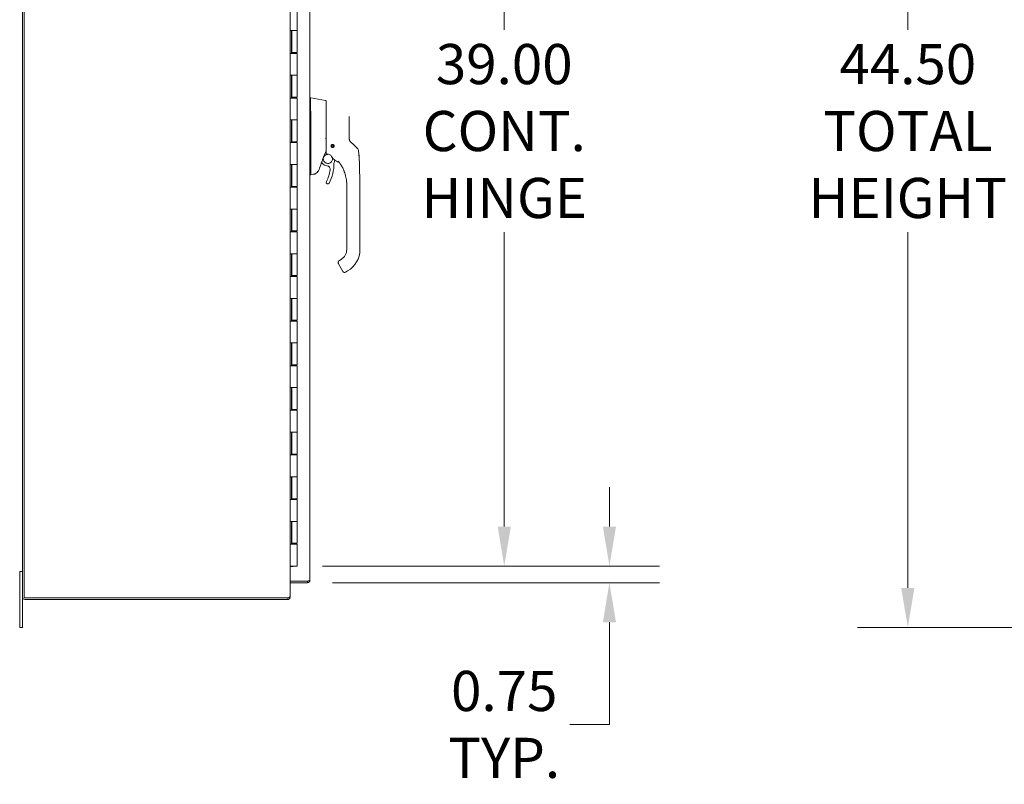
# Model space of a CAD drawing. Units: inches. Extents: x 4 to 295, y 6 to 180.
# Drawn here: x 15 to 59, y 86 to 120 of the extents above; entities that cross this region are included whole.
import ezdxf

# ---------------------------------------------------------------- set-up
doc = ezdxf.new("R2010")
doc.units = ezdxf.units.IN
doc.header["$LTSCALE"] = 18
doc.header["$MEASUREMENT"] = 0
doc.layers.add('Dimension (ANSI)', color=7, linetype='Continuous', lineweight=5)
doc.layers.add('Visible (ANSI)', color=7, linetype='Continuous', lineweight=5)
doc.styles.add('Note Text (ANSI)', font='tahoma.ttf')
doc.dimstyles.new('Default (ANSI)', dxfattribs={"dimscale": 18, "dimtxt": 0.1, "dimasz": 0.098425, "dimexe": 0.125, "dimexo": 0.0625, "dimgap": 0.031496, "dimtad": 0, "dimtih": 1, "dimtoh": 1, "dimrnd": 1e-08, "dimzin": 0, "dimdsep": 46, "dimtxsty": 'Note Text (ANSI)', "dimcen": 0.09, "dimdle": 0.393701, "dimclrd": 256, "dimclre": 256, "dimclrt": 256, "dimadec": 0, "dimazin": 0, "dimtfac": 1, "dimtofl": 0, "dimtmove": 0, "dimatfit": 3, "dimfxl": 1, "dimtolj": 1, "dimtzin": 0, "dimlwd": -1, "dimlwe": -1, "dimarcsym": 0})

# ---------------------------------------------------------------- blocks, each defined once
blk = doc.blocks.new('*D11')
at = {"layer": 'Defpoints', "color": 0, "transparency": 16777216}
for p in [(54.361, 137.249), (79.12, 137.249), (79.12, 92.749)]:
    blk.add_point(p, dxfattribs=at)
at = {"layer": 'Dimension (ANSI)', "transparency": 16777216}
for p, q in [((77.995, 137.249), (52.111, 137.249)), ((54.361, 135.477), (54.361, 119.537)), ((54.361, 94.521), (54.361, 110.461)), ((77.995, 92.749), (52.111, 92.749))]:
    blk.add_line(p, q, dxfattribs=at)
for points in [[(54.065, 135.477), (54.656, 135.477), (54.361, 137.249)], [(54.065, 94.521), (54.656, 94.521), (54.361, 92.749)]]:
    blk.add_solid(points, dxfattribs=at)
at = {"layer": 'Dimension (ANSI)', "transparency": 16777216, "insert": (54.361, 114.999), "char_height": 1.8, "attachment_point": 5, "style": 'Note Text (ANSI)'}
blk.add_mtext('\\A1;44.50\\PTOTAL\\PHEIGHT', dxfattribs=at)
blk = doc.blocks.new('*D33')
at = {"layer": 'Defpoints', "color": 0, "transparency": 16777216}
for p in [(26.981, 95.499), (40.979, 95.499), (27.435, 94.749)]:
    blk.add_point(p, dxfattribs=at)
at = {"layer": 'Dimension (ANSI)', "transparency": 16777216}
for p, q in [((40.979, 97.271), (40.979, 99.042)), ((28.106, 95.499), (43.229, 95.499)), ((28.56, 94.749), (43.229, 94.749)), ((40.979, 92.978), (40.979, 88.4)), ((40.979, 88.4), (39.207, 88.4))]:
    blk.add_line(p, q, dxfattribs=at)
for points in [[(40.684, 97.271), (41.274, 97.271), (40.979, 95.499)], [(40.684, 92.978), (41.274, 92.978), (40.979, 94.749)]]:
    blk.add_solid(points, dxfattribs=at)
at = {"layer": 'Dimension (ANSI)', "transparency": 16777216, "insert": (36.262, 88.4), "char_height": 1.8, "attachment_point": 5, "style": 'Note Text (ANSI)'}
blk.add_mtext('\\A1;\\fTahoma|b0|i0;\\H1.8000;0.75\\P\\fTahoma|b0|i0;\\H1.8000;TYP.', dxfattribs=at)
blk = doc.blocks.new('*D38')
at = {"layer": 'Defpoints', "color": 0, "transparency": 16777216}
for p in [(26.981, 134.499), (26.981, 95.499), (36.262, 95.499)]:
    blk.add_point(p, dxfattribs=at)
at = {"layer": 'Dimension (ANSI)', "transparency": 16777216}
for p, q in [((28.106, 134.499), (38.512, 134.499)), ((36.262, 132.727), (36.262, 119.537)), ((36.262, 97.271), (36.262, 110.461)), ((28.106, 95.499), (38.512, 95.499))]:
    blk.add_line(p, q, dxfattribs=at)
for points in [[(35.967, 132.727), (36.558, 132.727), (36.262, 134.499)], [(35.967, 97.271), (36.558, 97.271), (36.262, 95.499)]]:
    blk.add_solid(points, dxfattribs=at)
at = {"layer": 'Dimension (ANSI)', "transparency": 16777216, "insert": (36.262, 114.999), "char_height": 1.8, "attachment_point": 5, "style": 'Note Text (ANSI)'}
blk.add_mtext('\\A1;\\fTahoma|b0|i0;\\H1.8000;39.00\\P\\fTahoma|b0|i0;\\H1.8000;CONT.\\P\\fTahoma|b0|i0;\\H1.8000;HINGE', dxfattribs=at)

msp = doc.modelspace()

# ---------------------------------------------------------------- linework, layer by layer
at = {"layer": 'Visible (ANSI)'}
for p, q in [((14.656, 94.1042), (14.656, 135.8937)), ((14.73, 94.0729), (14.73, 135.9249)), ((26.656, 135.8677), (26.656, 94.1301)), ((27.5403, 135.144), (27.5403, 94.8545)), ((26.981, 120.4789), (26.981, 119.4989)), ((26.6564, 118.4789), (26.6564, 119.4989)), ((26.6576, 119.4989), (26.6564, 119.4989)), ((26.6576, 119.4989), (26.7438, 119.4989)), ((26.7185, 119.4989), (26.7185, 118.4789)), ((26.731, 119.4989), (26.731, 118.5189)), ((26.7438, 119.4989), (26.981, 119.4989)), ((26.981, 119.4989), (26.7438, 119.4989)), ((26.981, 119.4989), (26.981, 118.5189)), ((26.6564, 118.4789), (26.6576, 118.4789)), ((26.7438, 118.4789), (26.6576, 118.4789)), ((26.981, 118.5189), (26.731, 118.5189)), ((26.7438, 118.4789), (26.981, 118.4789)), ((26.7903, 118.5189), (26.7903, 118.4789)), ((26.796, 118.4789), (26.796, 118.5189)), ((26.916, 118.4789), (26.916, 118.5189)), ((26.9649, 118.5189), (26.9649, 118.4789)), ((26.981, 118.4789), (26.981, 117.4989)), ((26.6564, 116.4789), (26.6564, 117.4989)), ((26.6576, 117.4989), (26.6564, 117.4989)), ((26.6576, 117.4989), (26.7438, 117.4989)), ((26.7185, 117.4989), (26.7185, 116.4789)), ((26.731, 117.4989), (26.731, 116.5189)), ((26.7438, 117.4989), (26.981, 117.4989)), ((26.981, 117.4989), (26.7438, 117.4989)), ((26.981, 117.4989), (26.981, 116.5189)), ((26.6564, 116.4789), (26.6576, 116.4789)), ((26.7438, 116.4789), (26.6576, 116.4789)), ((26.981, 116.5189), (26.731, 116.5189)), ((26.7438, 116.4789), (26.981, 116.4789)), ((26.7903, 116.5189), (26.7903, 116.4789)), ((26.796, 116.4789), (26.796, 116.5189)), ((26.916, 116.4789), (26.916, 116.5189)), ((26.9649, 116.5189), (26.9649, 116.4789)), ((26.981, 116.4789), (26.981, 115.4989)), ((27.5847, 116.4878), (27.5403, 116.4878)), ((28.2524, 116.37), (27.585, 116.4878)), ((28.2687, 116.0108), (28.2687, 116.3506)), ((27.585, 115.7908), (27.585, 114.7268)), ((28.2687, 116.0108), (28.2687, 115.6444)), ((26.6564, 114.4789), (26.6564, 115.4989)), ((26.6576, 115.4989), (26.6564, 115.4989)), ((26.6576, 115.4989), (26.7438, 115.4989)), ((26.7185, 115.4989), (26.7185, 114.4789)), ((26.731, 115.4989), (26.731, 114.5189)), ((26.7438, 115.4989), (26.981, 115.4989)), ((26.981, 115.4989), (26.7438, 115.4989)), ((26.981, 115.4989), (26.981, 114.5189)), ((28.2687, 115.6444), (28.2687, 114.7407)), ((29.312, 115.0405), (29.312, 115.6542)), ((29.312, 114.6507), (29.312, 115.0405)), ((26.6564, 114.4789), (26.6576, 114.4789)), ((26.7438, 114.4789), (26.6576, 114.4789)), ((26.981, 114.5189), (26.731, 114.5189)), ((26.7438, 114.4789), (26.981, 114.4789)), ((26.7903, 114.5189), (26.7903, 114.4789)), ((26.796, 114.4789), (26.796, 114.5189)), ((26.916, 114.4789), (26.916, 114.5189)), ((26.9649, 114.5189), (26.9649, 114.4789)), ((26.981, 114.4789), (26.981, 113.4989)), ((27.585, 114.4962), (27.585, 113.0911)), ((28.2687, 114.7407), (28.2687, 113.9839)), ((28.5277, 114.3766), (28.5282, 114.3794)), ((28.5298, 114.3805), (28.5326, 114.38)), ((28.5712, 114.3886), (28.5736, 114.3902)), ((28.5755, 114.3899), (28.5772, 114.3875)), ((29.5146, 114.3737), (29.3733, 114.508)), ((29.6664, 114.2295), (29.5146, 114.3737)), ((28.5054, 114.3372), (28.5037, 114.3396)), ((28.504, 114.3416), (28.5064, 114.3432)), ((28.5134, 114.2958), (28.5139, 114.2986)), ((28.5174, 114.2937), (28.5146, 114.2942)), ((28.5524, 114.2701), (28.5507, 114.2724)), ((28.5567, 114.2714), (28.5543, 114.2697)), ((28.5981, 114.2794), (28.5953, 114.2799)), ((28.6003, 114.2834), (28.5998, 114.2806)), ((28.6105, 114.3663), (28.6134, 114.3658)), ((28.6145, 114.3642), (28.614, 114.3613)), ((28.6239, 114.3184), (28.6215, 114.3168)), ((28.6226, 114.3227), (28.6242, 114.3204)), ((29.7265, 114.1072), (29.7265, 114.1072)), ((26.6564, 112.4789), (26.6564, 113.4989)), ((26.6576, 113.4989), (26.6564, 113.4989)), ((26.6576, 113.4989), (26.7438, 113.4989)), ((26.7185, 113.4989), (26.7185, 112.4789)), ((26.731, 113.4989), (26.731, 112.5189)), ((26.7438, 113.4989), (26.981, 113.4989)), ((26.981, 113.4989), (26.7438, 113.4989)), ((26.981, 113.4989), (26.981, 112.5189)), ((28.0543, 113.5525), (28.0543, 113.5525)), ((28.0567, 113.5592), (28.0567, 113.5592)), ((28.0702, 113.5959), (28.1117, 113.5464)), ((28.6721, 113.8404), (28.6721, 113.8404)), ((29.7654, 113.6001), (29.7654, 113.6001)), ((27.6982, 113.0582), (27.585, 113.0382)), ((27.5839, 113.0382), (27.5403, 113.0382)), ((27.585, 113.0391), (27.585, 113.0382)), ((26.6564, 112.4789), (26.6576, 112.4789)), ((26.7438, 112.4789), (26.6576, 112.4789)), ((26.981, 112.5189), (26.731, 112.5189)), ((26.7438, 112.4789), (26.981, 112.4789)), ((26.7903, 112.5189), (26.7903, 112.4789)), ((26.796, 112.4789), (26.796, 112.5189)), ((26.916, 112.4789), (26.916, 112.5189)), ((26.9649, 112.5189), (26.9649, 112.4789)), ((26.981, 112.4789), (26.981, 111.4989)), ((29.1987, 112.519), (29.1987, 112.5789)), ((29.1987, 112.519), (29.1987, 111.9087)), ((29.7893, 111.6528), (29.7893, 112.5789)), ((29.1987, 111.8103), (29.1987, 111.9087)), ((29.1987, 111.8103), (29.1987, 111.6528)), ((26.6564, 110.4789), (26.6564, 111.4989)), ((26.6576, 111.4989), (26.6564, 111.4989)), ((26.6576, 111.4989), (26.7438, 111.4989)), ((26.7185, 111.4989), (26.7185, 110.4789)), ((26.731, 111.4989), (26.731, 110.5189)), ((26.7438, 111.4989), (26.981, 111.4989)), ((26.981, 111.4989), (26.7438, 111.4989)), ((26.981, 111.4989), (26.981, 110.5189)), ((29.1987, 111.6528), (29.1987, 111.2001)), ((29.7893, 111.6528), (29.7893, 109.6843)), ((29.1987, 111.2001), (29.1987, 111.1016)), ((29.1987, 111.1016), (29.1987, 110.4914)), ((26.6564, 110.4789), (26.6576, 110.4789)), ((26.7438, 110.4789), (26.6576, 110.4789)), ((26.981, 110.5189), (26.731, 110.5189)), ((26.7438, 110.4789), (26.981, 110.4789)), ((26.7903, 110.5189), (26.7903, 110.4789)), ((26.796, 110.4789), (26.796, 110.5189)), ((26.916, 110.4789), (26.916, 110.5189)), ((26.9649, 110.5189), (26.9649, 110.4789)), ((26.981, 110.4789), (26.981, 109.4989)), ((29.1987, 110.4914), (29.1987, 110.393)), ((29.1987, 110.393), (29.1987, 109.7827)), ((29.1987, 109.7827), (29.1987, 109.6843)), ((26.6564, 108.4789), (26.6564, 109.4989)), ((26.6576, 109.4989), (26.6564, 109.4989)), ((26.6576, 109.4989), (26.7438, 109.4989)), ((26.7185, 109.4989), (26.7185, 108.4789)), ((26.731, 109.4989), (26.731, 108.5189)), ((26.7438, 109.4989), (26.981, 109.4989)), ((26.981, 109.4989), (26.7438, 109.4989)), ((26.981, 109.4989), (26.981, 108.5189)), ((28.9428, 109.2411), (28.8746, 109.2017)), ((28.8314, 109.0404), (29.0085, 108.7335)), ((29.0085, 108.7335), (29.0282, 108.6994)), ((29.2381, 108.7296), (29.1358, 108.6706)), ((26.6564, 108.4789), (26.6576, 108.4789)), ((26.7438, 108.4789), (26.6576, 108.4789)), ((26.981, 108.5189), (26.731, 108.5189)), ((26.7438, 108.4789), (26.981, 108.4789)), ((26.7903, 108.5189), (26.7903, 108.4789)), ((26.796, 108.4789), (26.796, 108.5189)), ((26.916, 108.4789), (26.916, 108.5189)), ((26.9649, 108.5189), (26.9649, 108.4789)), ((26.981, 108.4789), (26.981, 107.4989)), ((26.6564, 106.4789), (26.6564, 107.4989)), ((26.6576, 107.4989), (26.6564, 107.4989)), ((26.6576, 107.4989), (26.7438, 107.4989)), ((26.7185, 107.4989), (26.7185, 106.4789)), ((26.731, 107.4989), (26.731, 106.5189)), ((26.7438, 107.4989), (26.981, 107.4989)), ((26.981, 107.4989), (26.7438, 107.4989)), ((26.981, 107.4989), (26.981, 106.5189)), ((26.6564, 106.4789), (26.6576, 106.4789)), ((26.7438, 106.4789), (26.6576, 106.4789)), ((26.981, 106.5189), (26.731, 106.5189)), ((26.7438, 106.4789), (26.981, 106.4789)), ((26.7903, 106.5189), (26.7903, 106.4789)), ((26.796, 106.4789), (26.796, 106.5189)), ((26.916, 106.4789), (26.916, 106.5189)), ((26.9649, 106.5189), (26.9649, 106.4789)), ((26.981, 106.4789), (26.981, 105.4989)), ((26.6564, 104.4789), (26.6564, 105.4989)), ((26.6576, 105.4989), (26.6564, 105.4989)), ((26.6576, 105.4989), (26.7438, 105.4989)), ((26.7185, 105.4989), (26.7185, 104.4789)), ((26.731, 105.4989), (26.731, 104.5189)), ((26.7438, 105.4989), (26.981, 105.4989)), ((26.981, 105.4989), (26.7438, 105.4989)), ((26.981, 105.4989), (26.981, 104.5189)), ((26.6564, 104.4789), (26.6576, 104.4789)), ((26.7438, 104.4789), (26.6576, 104.4789)), ((26.981, 104.5189), (26.731, 104.5189)), ((26.7438, 104.4789), (26.981, 104.4789)), ((26.7903, 104.5189), (26.7903, 104.4789)), ((26.796, 104.4789), (26.796, 104.5189)), ((26.916, 104.4789), (26.916, 104.5189)), ((26.9649, 104.5189), (26.9649, 104.4789)), ((26.981, 104.4789), (26.981, 103.4989)), ((26.6564, 102.4789), (26.6564, 103.4989)), ((26.6576, 103.4989), (26.6564, 103.4989)), ((26.6576, 103.4989), (26.7438, 103.4989)), ((26.7185, 103.4989), (26.7185, 102.4789)), ((26.731, 103.4989), (26.731, 102.5189)), ((26.7438, 103.4989), (26.981, 103.4989)), ((26.981, 103.4989), (26.7438, 103.4989)), ((26.981, 103.4989), (26.981, 102.5189)), ((26.6564, 102.4789), (26.6576, 102.4789)), ((26.7438, 102.4789), (26.6576, 102.4789)), ((26.981, 102.5189), (26.731, 102.5189)), ((26.7438, 102.4789), (26.981, 102.4789)), ((26.7903, 102.5189), (26.7903, 102.4789)), ((26.796, 102.4789), (26.796, 102.5189)), ((26.916, 102.4789), (26.916, 102.5189)), ((26.9649, 102.5189), (26.9649, 102.4789)), ((26.981, 102.4789), (26.981, 101.4989)), ((26.6564, 100.4789), (26.6564, 101.4989)), ((26.6576, 101.4989), (26.6564, 101.4989)), ((26.6576, 101.4989), (26.7438, 101.4989)), ((26.7185, 101.4989), (26.7185, 100.4789)), ((26.731, 101.4989), (26.731, 100.5189)), ((26.7438, 101.4989), (26.981, 101.4989)), ((26.981, 101.4989), (26.7438, 101.4989)), ((26.981, 101.4989), (26.981, 100.5189)), ((26.6564, 100.4789), (26.6576, 100.4789)), ((26.7438, 100.4789), (26.6576, 100.4789)), ((26.981, 100.5189), (26.731, 100.5189)), ((26.7438, 100.4789), (26.981, 100.4789)), ((26.7903, 100.5189), (26.7903, 100.4789)), ((26.796, 100.4789), (26.796, 100.5189)), ((26.916, 100.4789), (26.916, 100.5189)), ((26.9649, 100.5189), (26.9649, 100.4789)), ((26.981, 100.4789), (26.981, 99.4989)), ((26.6576, 99.4989), (26.6564, 99.4989)), ((26.6564, 98.4789), (26.6564, 99.4989)), ((26.6576, 99.4989), (26.7438, 99.4989)), ((26.7185, 99.4989), (26.7185, 98.4789)), ((26.731, 99.4989), (26.731, 98.5189)), ((26.7438, 99.4989), (26.981, 99.4989)), ((26.981, 99.4989), (26.7438, 99.4989)), ((26.981, 99.4989), (26.981, 98.5189)), ((26.6564, 98.4789), (26.6576, 98.4789)), ((26.7438, 98.4789), (26.6576, 98.4789)), ((26.981, 98.5189), (26.731, 98.5189)), ((26.7438, 98.4789), (26.981, 98.4789)), ((26.7903, 98.5189), (26.7903, 98.4789)), ((26.796, 98.4789), (26.796, 98.5189)), ((26.916, 98.4789), (26.916, 98.5189)), ((26.9649, 98.5189), (26.9649, 98.4789)), ((26.981, 98.4789), (26.981, 97.4989)), ((26.6564, 96.4789), (26.6564, 97.4989)), ((26.6576, 97.4989), (26.6564, 97.4989)), ((26.6576, 97.4989), (26.7438, 97.4989)), ((26.7185, 97.4989), (26.7185, 96.4789)), ((26.731, 97.4989), (26.731, 96.5189)), ((26.7438, 97.4989), (26.981, 97.4989)), ((26.981, 97.4989), (26.7438, 97.4989)), ((26.981, 97.4989), (26.981, 96.5189)), ((26.6564, 96.4789), (26.6576, 96.4789)), ((26.7438, 96.4789), (26.6576, 96.4789)), ((26.981, 96.5189), (26.731, 96.5189)), ((26.7438, 96.4789), (26.981, 96.4789)), ((26.7903, 96.5189), (26.7903, 96.4789)), ((26.796, 96.4789), (26.796, 96.5189)), ((26.916, 96.4789), (26.916, 96.5189)), ((26.9649, 96.5189), (26.9649, 96.4789)), ((26.981, 96.4789), (26.981, 95.4989)), ((26.6576, 95.4989), (26.656, 95.4989)), ((26.6576, 95.4989), (26.7438, 95.4989)), ((26.7903, 95.4837), (26.6653, 95.4837)), ((26.6653, 94.824), (26.6653, 95.4837)), ((26.981, 95.4989), (26.7438, 95.4989)), ((26.7903, 95.4989), (26.7903, 95.4837)), ((14.656, 95.2489), (14.531, 95.2489)), ((14.531, 94.9989), (14.531, 95.2489)), ((14.531, 94.9989), (14.531, 92.9989)), ((27.4351, 94.824), (26.6653, 94.824)), ((27.4351, 94.8233), (26.6653, 94.8233)), ((26.6653, 94.8233), (26.6653, 94.7493)), ((26.6653, 94.7493), (27.4351, 94.7493)), ((27.4351, 94.8233), (27.4351, 94.7493)), ((14.656, 92.9989), (14.656, 94.1042)), ((26.5508, 94.0729), (14.73, 94.0729)), ((26.5508, 94.0729), (26.5738, 94.0729)), ((26.5762, 94.002), (26.5586, 94.0729)), ((26.6369, 94.1042), (26.656, 94.1042)), ((26.656, 94.1301), (26.656, 94.1042)), ((14.7613, 93.9989), (26.5508, 93.9989)), ((14.531, 92.7489), (14.531, 92.9989)), ((14.531, 92.7489), (14.656, 92.7489)), ((14.656, 92.9989), (14.656, 92.7489))]:
    msp.add_line(p, q, dxfattribs=at)
for radius in [0.061, 0.0394]:
    msp.add_circle((28.564, 114.33), radius, dxfattribs=at)
for centre, radius, start, end in [((28.2805, 116.3445), 0.0118, 73.07321, 180), ((28.564, 114.33), 0.0591, 127.94157, 167.05843), ((28.564, 114.33), 0.0591, 122.05843, 127.94157), ((28.564, 114.33), 0.0591, 82.94157, 122.05843), ((28.564, 114.33), 0.0591, 77.05843, 82.94157), ((28.564, 114.33), 0.0591, 37.94157, 77.05843), ((28.3529, 113.749), 0.2067, 80.6544, 15.04204), ((28.3529, 113.749), 0.2067, 46.79398, 65.72335), ((28.564, 114.33), 0.0591, 172.94157, 212.05843), ((28.564, 114.33), 0.0591, 167.05843, 172.94157), ((28.564, 114.33), 0.0591, 212.05843, 217.94157), ((28.564, 114.33), 0.0591, 217.94157, 257.05843), ((28.564, 114.33), 0.0591, 257.05843, 262.94157), ((28.564, 114.33), 0.0591, 262.94157, 302.05843), ((28.564, 114.33), 0.0591, 302.05843, 307.94157), ((28.564, 114.33), 0.0591, 307.94157, 347.05843), ((28.564, 114.33), 0.0591, 32.05843, 37.94157), ((28.564, 114.33), 0.0591, 352.94157, 32.05843), ((28.564, 114.33), 0.0591, 347.05843, 352.94157), ((42.83, 108.0963), 15.748, 159.74434, 160.8286), ((28.3529, 113.749), 0.315, 220.03304, 264.14608), ((26.713, 113.5472), 1.9134, 332.53661, 359.99744), ((28.4706, 113.9036), 0.0201, 23.66835, 67.45599), ((28.9938, 114.1329), 0.5512, 203.66839, 254.63989), ((28.8232, 113.5471), 0.1969, 156.76857, 179.99744), ((28.3529, 113.749), 0.315, 336.76857, 349.6151), ((28.8425, 113.582), 0.0201, 37.04967, 74.63982), ((27.5137, 112.579), 1.6849, 34.94792, 37.04929), ((27.5138, 112.579), 1.6849, 34.94791, 37.04932), ((26.713, 113.5472), 1.7717, 332.53661, 350.43614), ((28.3047, 113.2791), 0.1575, 350.43614, 84.14608), ((28.3478, 112.6975), 0.0709, 152.53661, 332.53661), ((28.6869, 109.6843), 0.5118, 300, 0), ((28.6869, 109.6843), 1.1024, 300, 0), ((29.0964, 108.7388), 0.0787, 210, 300), ((14.7613, 94.1042), 0.1052, 180, 270), ((26.5508, 94.1042), 0.1052, 270, 283.9616)]:
    msp.add_arc(centre, radius, start, end, dxfattribs=at)
for centre, major_axis, ratio, start_param, end_param in [((27.456, 116.4878), (0.129, 0), 0.0012735, 0.0072836, 0.0612637), ((27.456, 115.7908), (0.129, 0), 0.9999992, 0, 0.0610827), ((29.5775, 114.6898), (-0.2378, -0.1395), 0.8320674, 0.199583, 0.2352959), ((29.5308, 114.0868), (0.1958, 0.0204), 0.9999986, 0, 0.7074677), ((28.893, 113.5443), (-0.0287, 0.0409), 0.0294732, 4.6128272, 4.6887941), ((27.1315, 113.0392), (0.4534, 0.0534), 0.163013, 6.1951666, 6.2639947), ((27.1315, 113.0392), (0.4534, -0.0001), 0.0002228, 0, 0.0688282), ((27.1315, 113.0381), (0.4534, 0.0001), 0.0002228, 6.2143571, 6.2831853)]:
    msp.add_ellipse(centre, major_axis=major_axis, ratio=ratio, start_param=start_param, end_param=end_param, dxfattribs=at)
for points, knots in [([(27.5848, 116.4878), (27.5819, 116.4879), (27.5798, 116.4834), (27.5762, 116.4631), (27.5748, 116.4453), (27.5725, 116.3877), (27.5719, 116.3427), (27.5719, 116.2327), (27.5725, 116.1687), (27.5748, 116.0473), (27.5762, 115.9934), (27.5798, 115.892), (27.5819, 115.8452), (27.5848, 115.7987)], [-2.7434722, -2.7434722, -2.7434722, -2.7434722, -2.3881903, -2.3881903, -1.9605506, -1.9605506, -1.3719512, -1.3719512, -0.783309, -0.783309, -0.3554091, -0.3554091, 0, 0, 0, 0]), ([(28.2524, 116.37), (28.2545, 116.3696), (28.2566, 116.3689), (28.2603, 116.3669), (28.262, 116.3656), (28.2648, 116.3625), (28.266, 116.3607), (28.2678, 116.3569), (28.2683, 116.3549), (28.2686, 116.3521), (28.2687, 116.3513), (28.2687, 116.3506)], [0, 0, 0, 0, 0.016155597, 0.016155597, 0.032079395, 0.032079395, 0.0480115, 0.0480115, 0.06394331, 0.06394331, 0.069523796, 0.069523796, 0.069523796, 0.069523796]), ([(28.2839, 116.3558), (28.2839, 116.3558), (28.2839, 116.3558), (28.2839, 116.3558), (28.2839, 116.3558), (28.2839, 116.3558), (28.2839, 116.3558), (28.2839, 116.3558), (28.2839, 116.3558), (28.2839, 116.3558), (28.2839, 116.3558), (28.2839, 116.3558), (28.2839, 116.3558), (28.2839, 116.3558), (28.2839, 116.3558), (28.2839, 116.3558), (28.2839, 116.3558), (28.2839, 116.3558), (28.2839, 116.3558), (28.2839, 116.3558), (28.2839, 116.3558), (28.2839, 116.3558), (28.2839, 116.3558), (28.2839, 116.3558), (28.2839, 116.3558), (28.2839, 116.3558), (28.2839, 116.3558), (28.2839, 116.3558), (28.2839, 116.3558), (28.2839, 116.3558), (28.2839, 116.3558), (28.2839, 116.3558), (28.2839, 116.3558), (28.2839, 116.3558), (28.2839, 116.3558), (28.2839, 116.3558), (28.2839, 116.3558), (28.2839, 116.3558), (28.2839, 116.3558), (28.2839, 116.3558), (28.2839, 116.3558), (28.2839, 116.3558), (28.2839, 116.3558), (28.2839, 116.3558), (28.2839, 116.3558), (28.2839, 116.3558), (28.2839, 116.3558), (28.2839, 116.3558), (28.2839, 116.3558), (28.2839, 116.3558), (28.2839, 116.3558), (28.2839, 116.3558), (28.2839, 116.3558), (28.2839, 116.3558), (28.2839, 116.3558), (28.2839, 116.3558), (28.2839, 116.3558), (28.2839, 116.3558)], [0.05523347, 0.05523347, 0.05523347, 0.05523347, 0.0952381, 0.0952381, 0.0952381, 0.14285714, 0.14285714, 0.14285714, 0.19047619, 0.19047619, 0.19047619, 0.23809524, 0.23809524, 0.23809524, 0.28571429, 0.28571429, 0.28571429, 0.33333333, 0.33333333, 0.33333333, 0.38095238, 0.38095238, 0.38095238, 0.42857143, 0.42857143, 0.42857143, 0.47619048, 0.47619048, 0.47619048, 0.52380952, 0.52380952, 0.52380952, 0.57142857, 0.57142857, 0.57142857, 0.61904762, 0.61904762, 0.61904762, 0.66666667, 0.66666667, 0.66666667, 0.71428571, 0.71428571, 0.71428571, 0.76190476, 0.76190476, 0.76190476, 0.80952381, 0.80952381, 0.80952381, 0.85714286, 0.85714286, 0.85714286, 0.9047619, 0.9047619, 0.9047619, 0.93806794, 0.93806794, 0.93806794, 0.93806794]), ([(27.585, 114.7254), (27.5846, 114.6867), (27.5844, 114.6481), (27.5844, 114.5716), (27.5846, 114.534), (27.585, 114.4974)], [-0.58964336, -0.58964336, -0.58964336, -0.58964336, -0.29484392, -0.29484392, 0, 0, 0, 0]), ([(28.2679, 114.6531), (28.2674, 114.6551), (28.2664, 114.6568), (28.2651, 114.6583), (28.2637, 114.6599), (28.2619, 114.6613), (28.2597, 114.6626), (28.2576, 114.664), (28.2551, 114.6653), (28.2525, 114.6666)], [0, 0, 0, 0, 0.3333333, 0.3333333, 0.3333333, 0.6666667, 0.6666667, 0.6666667, 1, 1, 1, 1]), ([(28.2679, 114.6531), (28.2683, 114.6521), (28.2684, 114.6501), (28.2687, 114.6455), (28.2687, 114.6429), (28.2687, 114.6406)], [-0.039762874, -0.039762874, -0.039762874, -0.039762874, -0.019191232, -0.019191232, 0, 0, 0, 0]), ([(28.564, 114.2611), (28.5588, 114.2611), (28.5535, 114.2617), (28.5433, 114.264), (28.5384, 114.2658), (28.5263, 114.2717), (28.5197, 114.2766), (28.508, 114.2889), (28.5032, 114.2964), (28.4973, 114.3111), (28.4957, 114.3181), (28.4948, 114.3318), (28.4953, 114.3385), (28.4984, 114.3523), (28.5012, 114.3594), (28.5099, 114.3737), (28.5162, 114.3805), (28.5295, 114.3901), (28.536, 114.3934), (28.5497, 114.3978), (28.5568, 114.3989), (28.564, 114.3989)], [-0.57392807, -0.57392807, -0.57392807, -0.57392807, -0.53381403, -0.53381403, -0.49391427, -0.49391427, -0.43075969, -0.43075969, -0.35976568, -0.35976568, -0.30059841, -0.30059841, -0.24545309, -0.24545309, -0.18315135, -0.18315135, -0.11040726, -0.11040726, -0.05467869, -0.05467869, -0.000001, -0.000001, -0.000001, -0.000001]), ([(28.564, 114.3989), (28.5693, 114.3989), (28.5745, 114.3983), (28.585, 114.3958), (28.59, 114.394), (28.6027, 114.3876), (28.6097, 114.3823), (28.6212, 114.3693), (28.6256, 114.3618), (28.6313, 114.3465), (28.6327, 114.3388), (28.633, 114.3234), (28.6318, 114.3158), (28.627, 114.3012), (28.6233, 114.2942), (28.6134, 114.2813), (28.607, 114.2755), (28.5943, 114.2678), (28.5886, 114.2653), (28.5765, 114.262), (28.5703, 114.2611), (28.564, 114.2611)], [-0.56928744, -0.56928744, -0.56928744, -0.56928744, -0.52888577, -0.52888577, -0.48768411, -0.48768411, -0.42024216, -0.42024216, -0.35307171, -0.35307171, -0.29129274, -0.29129274, -0.2304014, -0.2304014, -0.16717789, -0.16717789, -0.09852884, -0.09852884, -0.04859211, -0.04859211, -0.000001, -0.000001, -0.000001, -0.000001]), ([(29.3674, 114.5138), (29.3653, 114.516), (29.3632, 114.5183), (29.361, 114.5207), (29.3589, 114.5231), (29.3568, 114.5256), (29.3547, 114.5283), (29.3526, 114.531), (29.3504, 114.5338), (29.3482, 114.5369), (29.3461, 114.5399), (29.3439, 114.5432), (29.3417, 114.5467), (29.3395, 114.5502), (29.3373, 114.554), (29.3351, 114.5581), (29.3329, 114.5622), (29.3308, 114.5667), (29.3287, 114.5715), (29.3265, 114.5763), (29.3245, 114.5815), (29.3226, 114.5871), (29.3206, 114.5927), (29.3188, 114.5988), (29.3173, 114.6054), (29.3157, 114.6119), (29.3144, 114.6189), (29.3135, 114.6265), (29.3126, 114.6341), (29.312, 114.6421), (29.312, 114.6507)], [0, 0, 0, 0, 0.1, 0.1, 0.1, 0.2, 0.2, 0.2, 0.3, 0.3, 0.3, 0.4, 0.4, 0.4, 0.5, 0.5, 0.5, 0.6, 0.6, 0.6, 0.7, 0.7, 0.7, 0.8, 0.8, 0.8, 0.9, 0.9, 0.9, 0.99999986, 0.99999986, 0.99999986, 0.99999986]), ([(28.2793, 113.9722), (28.278, 113.9723), (28.2767, 113.9727), (28.2741, 113.9739), (28.2728, 113.9748), (28.2708, 113.9771), (28.27, 113.9784), (28.2689, 113.9811), (28.2687, 113.9825), (28.2687, 113.9839)], [0, 0, 0, 0, 0.010213571, 0.010213571, 0.021888929, 0.021888929, 0.03336269, 0.03336269, 0.044191297, 0.044191297, 0.044191297, 0.044191297]), ([(28.2793, 113.9722), (28.2803, 113.9721), (28.2813, 113.972), (28.2834, 113.9718), (28.2844, 113.9717), (28.2854, 113.9716)], [-0.015527289, -0.015527289, -0.015527289, -0.015527289, -0.007755912, -0.007755912, -0.000000084, -0.000000084, -0.000000084, -0.000000084]), ([(29.6665, 114.2295), (29.6846, 114.2123), (29.7002, 114.1904), (29.719, 114.1483), (29.7246, 114.1277), (29.7267, 114.107)], [0, 0, 0, 0, 0.19370845, 0.19370845, 0.35195231, 0.35195231, 0.35195231, 0.35195231]), ([(29.7654, 113.6001), (29.7644, 113.6571), (29.7616, 113.7151), (29.7576, 113.773), (29.7537, 113.8308), (29.7486, 113.8885), (29.7432, 113.9445), (29.7378, 114.0005), (29.732, 114.0549), (29.7266, 114.1071)], [0, 0, 0, 0, 0.3333333, 0.3333333, 0.3333333, 0.6666667, 0.6666667, 0.6666667, 1, 1, 1, 1]), ([(29.7267, 114.107), (29.7436, 113.9438), (29.7614, 113.7803), (29.7651, 113.6129), (29.7652, 113.6095), (29.7653, 113.605), (29.7653, 113.604), (29.7653, 113.6025), (29.7653, 113.602), (29.7653, 113.6012), (29.7653, 113.6009), (29.7653, 113.6005), (29.7654, 113.6004), (29.7654, 113.6002), (29.7654, 113.6002), (29.7654, 113.6001), (29.7654, 113.6001), (29.7654, 113.6), (29.7654, 113.6001), (29.7654, 113.6001), (29.7654, 113.6001), (29.7654, 113.6001), (29.7654, 113.6001), (29.7654, 113.6001)], [0, 0, 0, 0, 1.2504017, 1.2504017, 1.2762924, 1.2762924, 1.2841049, 1.2841049, 1.2880112, 1.2880112, 1.2899643, 1.2899643, 1.2909408, 1.2909408, 1.2914291, 1.2914291, 1.2914444, 1.2914444, 1.2919453, 1.2919453, 1.7919453, 1.7919453, 1.8699061, 1.8699061, 1.8699061, 1.8699061]), ([(28.0567, 113.5591), (28.0568, 113.5587), (28.0568, 113.5582), (28.0571, 113.5564), (28.0571, 113.5548), (28.0568, 113.5517), (28.0564, 113.55), (28.0558, 113.5484)], [0.327467068, 0.327467068, 0.327467068, 0.327467068, 0.331809275, 0.331809275, 0.343890342, 0.343890342, 0.357060817, 0.357060817, 0.357060817, 0.357060817]), ([(28.8385, 113.6201), (28.8383, 113.6203), (28.8381, 113.6206), (28.838, 113.6208), (28.8327, 113.6275), (28.8265, 113.6352), (28.8192, 113.6443)], [0.6568191, 0.6568191, 0.6568191, 0.6568191, 0.66666667, 0.66666667, 0.66666667, 0.95336773, 0.95336773, 0.95336773, 0.95336773]), ([(28.897, 113.541), (28.9134, 113.5174), (28.9292, 113.4934), (28.9596, 113.4446), (28.9741, 113.4199), (28.988, 113.3947)], [-0.43887511, -0.43887511, -0.43887511, -0.43887511, -0.21943725, -0.21943725, -0.00000109, -0.00000109, -0.00000109, -0.00000109]), ([(29.7654, 113.6001), (29.7654, 113.6001), (29.7654, 113.6001), (29.7654, 113.6001), (29.7654, 113.6), (29.7654, 113.5999), (29.7654, 113.5998), (29.7654, 113.5994), (29.7654, 113.5991), (29.7654, 113.5983), (29.7654, 113.5978), (29.7654, 113.596), (29.7654, 113.5947), (29.7657, 113.5797), (29.7659, 113.5659), (29.7686, 113.4021), (29.7712, 113.252), (29.7773, 113.053), (29.7789, 113.0033), (29.7811, 112.9373), (29.7817, 112.9208), (29.785, 112.8219), (29.7876, 112.7403), (29.7889, 112.6435), (29.789, 112.6282), (29.7892, 112.6071), (29.7892, 112.6013), (29.7892, 112.5912), (29.7892, 112.5869), (29.7893, 112.5815), (29.7893, 112.5804), (29.7893, 112.5794), (29.7893, 112.5793), (29.7893, 112.5792), (29.7893, 112.5792), (29.7893, 112.579), (29.7893, 112.5789), (29.7893, 112.5789), (29.7893, 112.5789), (29.7893, 112.5789), (29.7893, 112.5789), (29.7893, 112.5789), (29.7893, 112.5789), (29.7893, 112.5789), (29.7893, 112.5789), (29.7893, 112.5789), (29.7893, 112.5789), (29.7893, 112.5789), (29.7893, 112.5789), (29.7893, 112.5789), (29.7893, 112.5789), (29.7893, 112.5789), (29.7893, 112.5789), (29.7893, 112.5789), (29.7893, 112.5789), (29.7893, 112.5789), (29.7893, 112.5789), (29.7893, 112.5789), (29.7893, 112.5789), (29.7893, 112.5789), (29.7893, 112.5789), (29.7893, 112.5789), (29.7893, 112.5789), (29.7893, 112.5789), (29.7893, 112.5789), (29.7893, 112.579)], [0, 0, 0, 0, 0.000031, 0.000031, 0.0001549, 0.0001549, 0.0011465, 0.0011465, 0.0031295, 0.0031295, 0.0070956, 0.0070956, 0.016929, 0.016929, 0.1218188, 0.1218188, 1.265108, 1.265108, 1.6459281, 1.6459281, 1.7728464, 1.7728464, 2.4081109, 2.4081109, 2.5271138, 2.5271138, 2.5717339, 2.5717339, 2.6051987, 2.6051987, 2.6131309, 2.6131309, 2.6136266, 2.6136266, 2.6138746, 2.6138746, 2.6147286, 2.6147286, 2.6149787, 2.6149787, 2.6151028, 2.6151028, 2.6170862, 2.6170862, 2.6210523, 2.6210523, 2.6289845, 2.6289845, 2.6607133, 2.6607133, 2.7876286, 2.7876286, 2.882815, 2.882815, 2.9006624, 2.9006624, 2.9046285, 2.9046285, 2.9125607, 2.9125607, 2.9135523, 2.9135523, 2.9145438, 2.9145438, 2.9155388, 2.9155388, 2.9155388, 2.9155388]), ([(27.5839, 113.0859), (27.5819, 113.0808), (27.58, 113.0748), (27.5774, 113.0622), (27.5767, 113.0565), (27.5768, 113.0473), (27.5774, 113.0439), (27.5801, 113.0396), (27.5821, 113.0391), (27.5839, 113.0391)], [-0.15703899, -0.15703899, -0.15703899, -0.15703899, -0.11893048, -0.11893048, -0.07913277, -0.07913277, -0.03979307, -0.03979307, 0, 0, 0, 0]), ([(27.9553, 113.2679), (27.9441, 113.2357), (27.9275, 113.205), (27.8861, 113.1518), (27.8611, 113.1284), (27.8202, 113.101), (27.8062, 113.093), (27.7816, 113.0814), (27.7707, 113.0771), (27.7572, 113.0724), (27.7534, 113.0712), (27.7459, 113.0689), (27.7425, 113.0679), (27.7366, 113.0663), (27.7343, 113.0657), (27.7289, 113.0644), (27.7267, 113.0639), (27.7201, 113.0624), (27.7175, 113.0619), (27.7109, 113.0606), (27.7072, 113.0599), (27.7031, 113.0591)], [0, 0, 0, 0, 0.2594486, 0.2594486, 0.5140598, 0.5140598, 0.636494, 0.636494, 0.7277935, 0.7277935, 0.7673791, 0.7673791, 0.8174321, 0.8174321, 0.874491, 0.874491, 0.9760811, 0.9760811, 1.2333859, 1.2333859, 1.5828181, 1.5828181, 1.5828181, 1.5828181]), ([(28.988, 113.3947), (28.996, 113.3804), (29.0056, 113.3624), (29.0263, 113.3217), (29.0373, 113.2991), (29.0483, 113.2749)], [-0.46247686, -0.46247686, -0.46247686, -0.46247686, -0.22996541, -0.22996541, 0, 0, 0, 0]), ([(29.1987, 112.5789), (29.1987, 112.6127), (29.1977, 112.6485), (29.1952, 112.687), (29.1927, 112.7255), (29.1887, 112.7667), (29.183, 112.8084), (29.1773, 112.8501), (29.1699, 112.8922), (29.1608, 112.9341), (29.1518, 112.976), (29.1411, 113.0176), (29.1292, 113.058), (29.1172, 113.0984), (29.1038, 113.1377), (29.0901, 113.174), (29.0764, 113.2104), (29.0624, 113.2437), (29.0483, 113.2749)], [0, 0, 0, 0, 0.1666667, 0.1666667, 0.1666667, 0.3333333, 0.3333333, 0.3333333, 0.5, 0.5, 0.5, 0.6666667, 0.6666667, 0.6666667, 0.8333333, 0.8333333, 0.8333333, 1, 1, 1, 1]), ([(29.0793, 113.2017), (29.0873, 113.1818), (29.095, 113.1612), (29.1036, 113.137), (29.1048, 113.1336), (29.1059, 113.1303)], [-1.48382687, -1.48382687, -1.48382687, -1.48382687, -1.31259975, -1.31259975, -1.28545007, -1.28545007, -1.28545007, -1.28545007]), ([(29.1986, 112.5977), (29.1985, 112.6085), (29.1982, 112.6196), (29.1969, 112.6629), (29.195, 112.6952), (29.1916, 112.734), (29.1909, 112.7405), (29.1903, 112.7471)], [0, 0, 0, 0, 0.08582468, 0.08582468, 0.33455527, 0.33455527, 0.38506689, 0.38506689, 0.38506689, 0.38506689]), ([(29.1965, 112.6643), (29.1968, 112.66), (29.197, 112.6558), (29.1975, 112.6423), (29.1978, 112.6339), (29.1983, 112.617), (29.1984, 112.6096), (29.1986, 112.6001), (29.1986, 112.5977), (29.1987, 112.5977)], [-0.40449812, -0.40449812, -0.40449812, -0.40449812, -0.36176659, -0.36176659, -0.26146773, -0.26146773, -0.12760908, -0.12760908, -0.00013437, -0.00013437, -0.00013437, -0.00013437]), ([(28.8746, 109.2017), (28.8723, 109.2004), (28.8699, 109.1989), (28.8675, 109.1973), (28.8652, 109.1957), (28.8627, 109.1939), (28.8603, 109.192), (28.8578, 109.19), (28.8553, 109.1879), (28.8528, 109.1855), (28.8503, 109.1832), (28.8478, 109.1806), (28.8453, 109.1778), (28.8427, 109.1749), (28.8402, 109.1718), (28.8378, 109.1684), (28.8353, 109.165), (28.8329, 109.1613), (28.8307, 109.1572), (28.8284, 109.1531), (28.8262, 109.1486), (28.8241, 109.1437), (28.8221, 109.1387), (28.8203, 109.1333), (28.8189, 109.1274), (28.8175, 109.1216), (28.8164, 109.1154), (28.8159, 109.1087), (28.8154, 109.102), (28.8154, 109.0949), (28.8162, 109.0872), (28.817, 109.0794), (28.8187, 109.0711), (28.8213, 109.0632), (28.8238, 109.0552), (28.8272, 109.0476), (28.8314, 109.0404)], [0, 0, 0, 0, 0.0833333, 0.0833333, 0.0833333, 0.1666667, 0.1666667, 0.1666667, 0.25, 0.25, 0.25, 0.3333333, 0.3333333, 0.3333333, 0.4166667, 0.4166667, 0.4166667, 0.5, 0.5, 0.5, 0.5833333, 0.5833333, 0.5833333, 0.6666667, 0.6666667, 0.6666667, 0.75, 0.75, 0.75, 0.8333333, 0.8333333, 0.8333333, 0.9166667, 0.9166667, 0.9166667, 1, 1, 1, 1]), ([(26.6656, 95.2906), (26.6604, 95.2855), (26.6568, 95.2787), (26.6562, 95.2714), (26.6561, 95.2705), (26.656, 95.2696), (26.656, 95.2687)], [0.77904183, 0.77904183, 0.77904183, 0.77904183, 1.48347479, 1.48347479, 1.48347479, 1.57079633, 1.57079633, 1.57079633, 1.57079633]), ([(27.5403, 94.8545), (27.5403, 94.8477), (27.5191, 94.8408), (27.4869, 94.834), (27.4712, 94.8307), (27.4531, 94.8273), (27.4351, 94.824)], [0, 0, 0, 0, 1.0563308, 1.0563308, 1.0563308, 1.5707963, 1.5707963, 1.5707963, 1.5707963]), ([(27.4351, 94.7493), (27.4721, 94.7493), (27.5085, 94.7705), (27.5267, 94.8027), (27.5356, 94.8185), (27.5403, 94.8365), (27.5403, 94.8545)], [0, 0, 0, 0, 1.0563308, 1.0563308, 1.0563308, 1.5707963, 1.5707963, 1.5707963, 1.5707963]), ([(27.4489, 94.8267), (27.446, 94.8251), (27.4428, 94.8241), (27.4394, 94.8236), (27.438, 94.8234), (27.4365, 94.8233), (27.4351, 94.8233)], [1.10743779, 1.10743779, 1.10743779, 1.10743779, 1.43101098, 1.43101098, 1.43101098, 1.57079633, 1.57079633, 1.57079633, 1.57079633]), ([(26.5738, 94.0729), (26.6112, 94.0883), (26.6427, 94.1037), (26.6525, 94.1191), (26.6549, 94.1228), (26.656, 94.1264), (26.656, 94.1301)], [0, 0, 0, 0, 1.0921077, 1.0921077, 1.0921077, 1.3507332, 1.3507332, 1.3507332, 1.3507332]), ([(26.656, 94.1042), (26.656, 94.0658), (26.6333, 94.0284), (26.5993, 94.0107), (26.592, 94.0069), (26.5842, 94.004), (26.5762, 94.002)], [0, 0, 0, 0, 1.0918183, 1.0918183, 1.0918183, 1.3271205, 1.3271205, 1.3271205, 1.3271205])]:
    msp.add_open_spline(points, degree=3, knots=knots, dxfattribs=at)
for points in [[(27.585, 114.7254), (27.585, 114.7259), (27.585, 114.7263), (27.585, 114.7268)], [(27.585, 114.4962), (27.585, 114.4966), (27.585, 114.497), (27.585, 114.4974)], [(29.312, 114.6507), (29.312, 114.6442), (29.3123, 114.6384), (29.3128, 114.6332)], [(28.2687, 114.1091), (28.1943, 113.9247), (28.1226, 113.7393), (28.0543, 113.5525)], [(28.3764, 113.9555), (28.3465, 113.9629), (28.316, 113.9682), (28.2854, 113.9716)], [(28.4783, 113.9221), (28.4555, 113.9316), (28.4322, 113.9398), (28.4086, 113.9468)], [(28.0558, 113.5484), (28.0558, 113.5484), (28.0558, 113.5484), (28.0558, 113.5484)], [(28.0703, 113.5958), (28.0658, 113.5835), (28.0612, 113.5712), (28.0567, 113.5589)], [(28.858, 113.5948), (28.8573, 113.5957), (28.8557, 113.5979), (28.8531, 113.6013)], [(27.7031, 113.0591), (27.7015, 113.0587), (27.6998, 113.0584), (27.6982, 113.0582)], [(27.9553, 113.2679), (27.9553, 113.2679), (27.9553, 113.2679), (27.9553, 113.2679)], [(29.0794, 113.2017), (29.0696, 113.2263), (29.0592, 113.2508), (29.0483, 113.2749)], [(29.186, 112.7853), (29.1876, 112.7721), (29.1891, 112.7593), (29.1903, 112.7471)], [(28.8159, 109.1093), (28.8165, 109.1156), (28.8175, 109.1219), (28.8191, 109.128)], [(28.8447, 109.1772), (28.8471, 109.1799), (28.8497, 109.1825), (28.8523, 109.185)], [(26.656, 95.2937), (26.656, 95.3049), (26.6598, 95.316), (26.6656, 95.3272)]]:
    msp.add_open_spline(points, degree=3, dxfattribs=at)

# ---------------------------------------------------------------- dimensions: what is measured, and where the dimension line sits
at = {"layer": 'Dimension (ANSI)'}
for base, p1, p2, text, picture, middle in [((54.3607, 137.2489), (79.1201, 92.7489), (79.1201, 137.2489), '<>\\PTOTAL\\PHEIGHT', '*D11', (54.3607, 114.9989)), ((36.2624, 95.4989), (26.981, 134.4989), (26.981, 95.4989), '\\fTahoma|b0|i0;\\H1.8000;<>\\P\\fTahoma|b0|i0;\\H1.8000;CONT.\\P\\fTahoma|b0|i0;\\H1.8000;HINGE', '*D38', (36.2624, 114.9989)), ((40.9788, 95.4989), (27.4351, 94.7493), (26.981, 95.4989), '\\fTahoma|b0|i0;\\H1.8000;<>\\P\\fTahoma|b0|i0;\\H1.8000;TYP.', '*D33', (36.2624, 88.3999))]:
    dim = msp.add_linear_dim(base=base, p1=p1, p2=p2, angle=90, text=text, dimstyle='Default (ANSI)', override={"dimgap": 0.031496, "dimdec": 2, "dimtol": 0, "dimlim": 0, "dimtp": 0, "dimtm": 0, "dimtdec": 2, "dimatfit": 1}, dxfattribs=at)
    dim.commit()
    dim.dimension.update_dxf_attribs({"geometry": picture, "text_midpoint": middle, "dimtype": 160})

doc.saveas('drawing.dxf')
